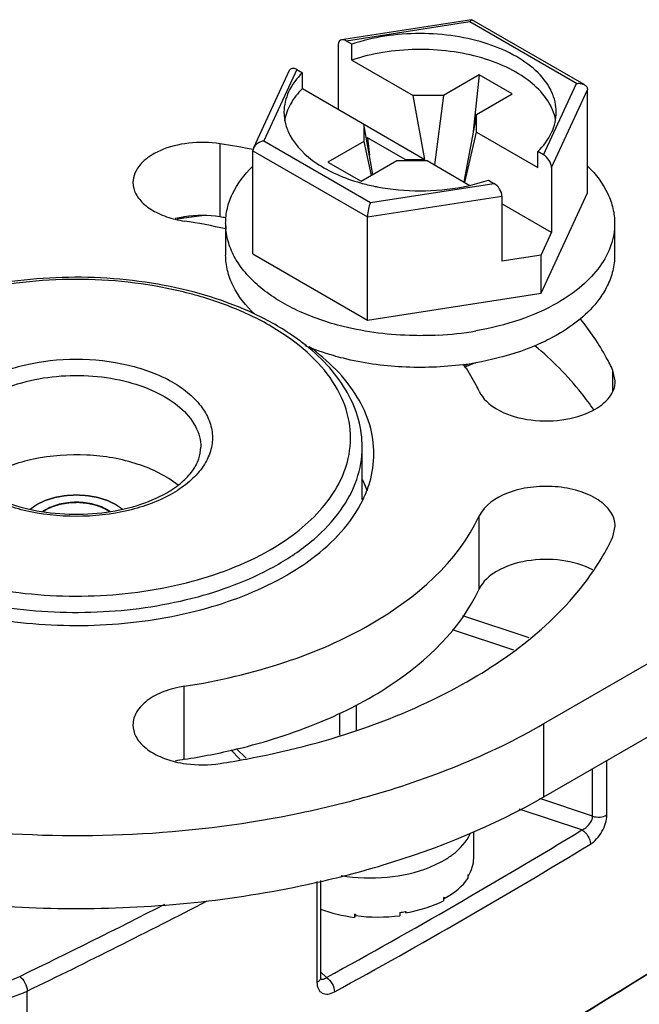
# Model space of a CAD drawing. Units: inches. Extents: x 0.5 to 33.6, y 0.5 to 21.6.
# Drawn here: x 30 to 30.1, y 6.9 to 7.1 of the extents above; entities that cross this region are included whole.
import ezdxf

# ---------------------------------------------------------------- set-up
doc = ezdxf.new("R2010")
doc.units = ezdxf.units.IN
doc.header["$LTSCALE"] = 1.87
doc.header["$MEASUREMENT"] = 0
doc.linetypes.add('HIDDEN', pattern=[0.2, 0.1, -0.1])
doc.layers.get('0').update_dxf_attribs({"linetype": 'CONTINUOUS'})
doc.layers.add('AXIS', color=7, linetype='CONTINUOUS')
doc.layers.add('DEFAULT_2', color=7, linetype='HIDDEN')

msp = doc.modelspace()

# ---------------------------------------------------------------- linework, layer by layer
at = {"color": 7, "linetype": 'CONTINUOUS'}
for p, q in [((30.0667553862, 7.1465189535), (30.0338725765, 7.1414319531)), ((30.0663176958, 7.1459627598), (30.0350746151, 7.141129427)), ((30.0663176958, 7.1459627598), (30.0667595446, 7.1465195959)), ((30.0933069041, 7.1303808856), (30.0663176958, 7.1459627598)), ((30.0952700299, 7.130092979), (30.0668545276, 7.1464983058)), ((30.0330333652, 7.1402666605), (30.0330333652, 7.123824102)), ((30.0364650595, 7.1403266717), (30.0350746151, 7.141129427)), ((30.0364650595, 7.1363084512), (30.0364650595, 7.1403266717)), ((30.0364650595, 7.1363084512), (30.0520013383, 7.1273387794)), ((30.0206278852, 7.1336585946), (30.011559677, 7.1141192754)), ((30.0225471849, 7.133896755), (30.0141757475, 7.1158587716)), ((30.0225471849, 7.133896755), (30.0239376293, 7.1330939997)), ((30.0239376293, 7.1290757792), (30.0239376293, 7.1330939997)), ((30.0687046104, 7.1325623942), (30.0596570219, 7.1273387978)), ((30.0687046104, 7.1325623942), (30.067197964, 7.1182094912)), ((30.0770563001, 7.127740653), (30.0687046104, 7.1325623942)), ((30.0849354666, 7.1123429022), (30.0933069041, 7.1303808856)), ((30.0239376293, 7.1290757792), (30.0549541065, 7.1111684424)), ((30.0596570219, 7.1273387978), (30.0520013383, 7.1273387794)), ((30.0549541065, 7.1111684424), (30.0520013383, 7.1273387794)), ((30.0596570219, 7.1273387978), (30.0573577634, 7.1097810923)), ((30.0680087116, 7.1225170566), (30.0770563001, 7.127740653)), ((30.0869767166, 7.1091231566), (30.0960952887, 7.1287709952)), ((30.0960952887, 7.1026847073), (30.0960952887, 7.1287709952)), ((30.0680087116, 7.1225170566), (30.0648026297, 7.105482894)), ((30.0680087435, 7.1180971088), (30.0680087116, 7.1225170566)), ((30.0394739081, 7.1201061074), (30.03947394, 7.1156861595)), ((30.041797046, 7.1073838347), (30.0394739081, 7.1201061074)), ((30.0650559753, 7.1053362577), (30.0680087435, 7.1180971088)), ((30.0680087435, 7.1180971088), (30.0835450222, 7.109127437)), ((30.0141757475, 7.1158587716), (30.0411649558, 7.1002768974)), ((30.03947394, 7.1156861595), (30.0304263515, 7.1104625631)), ((30.03947394, 7.1156861595), (30.0413789062, 7.1071424231)), ((30.0404481884, 7.1166502039), (30.0401377031, 7.1164709462)), ((30.0404481884, 7.1166502039), (30.0409122893, 7.1122290555)), ((30.0499431135, 7.1111684304), (30.0404481884, 7.1166502039)), ((30.0115565782, 7.1141126729), (30.0113873629, 7.11338615)), ((30.0113873629, 7.0872998621), (30.0113873629, 7.11338615)), ((30.0113873629, 7.11338615), (30.0404178212, 7.0966257862)), ((30.0835450222, 7.109127437), (30.0835450222, 7.1131456575)), ((30.0849354666, 7.1123429022), (30.0835450222, 7.1131456575)), ((30.0304263515, 7.1104625631), (30.0387780412, 7.1056408219)), ((30.0387780412, 7.1056408219), (30.0478256296, 7.1108644183)), ((30.0478256296, 7.1108644183), (30.0554813133, 7.1108644367)), ((30.0499431135, 7.1111684304), (30.0549541065, 7.1111684424)), ((30.0499431135, 7.1111684304), (30.0499829251, 7.1108644235)), ((30.0554813133, 7.1108644367), (30.0663177531, 7.1046081569)), ((30.0869767166, 7.1091231566), (30.0869767166, 7.0926805981)), ((30.0411649558, 7.1002768974), (30.0724080364, 7.1051102302)), ((30.066320292, 7.1046044202), (30.0710175921, 7.1059129855)), ((30.0710175921, 7.1059129855), (30.0724080364, 7.1051102302)), ((30.0843293892, 7.0773326576), (30.0960952887, 7.1026847073)), ((30.0404178212, 7.0966257862), (30.0744492864, 7.1018904846)), ((30.0744492864, 7.1018904846), (30.0744492864, 7.0854479261)), ((30.0869767166, 7.0926805981), (30.0744492864, 7.0999131497)), ((30.0850608864, 6.9684209543), (30.3099908954, 7.0982835804)), ((30.0045287274, 7.0949922847), (30.0045287274, 7.0869558436)), ((30.0404178212, 7.0705394984), (30.0404178212, 7.0966257862)), ((30.0745509212, 7.0969614274), (30.0744492864, 7.097020105)), ((30.0744492864, 7.0969027488), (30.0745509212, 7.0969614274)), ((30.1029539242, 7.0949922847), (30.1029539242, 7.0869558436)), ((30.0843293892, 7.0869763869), (30.0869767166, 7.0926805981)), ((30.0113873629, 7.0872998621), (30.0404178212, 7.0705394984)), ((30.0843293892, 7.0869763869), (30.0744492864, 7.0854479261)), ((30.0843293892, 7.0773326576), (30.0843293892, 7.0869763869)), ((30.0850608864, 6.9499371398), (30.3146330043, 7.0824798726)), ((30.0404178212, 7.0705394984), (30.0843293892, 7.0773326576)), ((30.0199274331, 7.0664800262), (30.0155037069, 7.0692514574)), ((30.0649646955, 7.0586454094), (30.067776637, 7.0597898024)), ((30.0390878025, 7.0251350535), (30.0390878025, 7.0383362428)), ((29.9582949466, 7.0220612456), (29.9591591647, 7.0226248883)), ((29.9591591647, 7.0226248883), (29.9583028501, 7.0220670261)), ((30.0813454328, 6.9900893532), (30.0645639018, 6.995683037)), ((30.0774198675, 6.987018472), (30.0619193963, 6.9921851757)), ((30.0375249893, 6.9731852815), (30.0375249893, 6.9667878481)), ((30.033330844, 6.9711043548), (30.033330844, 6.9655080582)), ((30.0850608864, 6.9499371398), (30.0850608864, 6.9684209543)), ((30.0058253839, 6.9617705331), (30.0082286209, 6.9593673397)), ((30.0072935458, 6.9620671362), (30.0096967943, 6.9596639451)), ((30.1009926152, 6.9453182215), (30.1009926152, 6.9591352728)), ((30.0973653342, 6.9450097329), (30.0973653342, 6.9570410736)), ((30.0973653342, 6.9450097329), (30.0840659027, 6.9494427849)), ((30.0946755515, 6.9415269703), (30.078790673, 6.946821802)), ((30.0672971929, 6.9343820824), (30.0672971929, 6.941111299)), ((30.0561868101, 6.9321010338), (30.0592239462, 6.9335387971)), ((30.0276386351, 6.9284818131), (30.0276386351, 6.9029675341)), ((30.0285684203, 6.928716021), (30.0285684203, 6.9042093371)), ((30.0658011656, 6.9300424621), (30.0658011656, 6.929238818)), ((30.0658779899, 6.9298373468), (30.0658011656, 6.9298552949)), ((30.0658779899, 6.9301695166), (30.0658779899, 6.9298373468)), ((30.0596578304, 6.9244210637), (30.0596578304, 6.9236174196)), ((30.0598219125, 6.9241844765), (30.0596578304, 6.9242899864)), ((30.0598219125, 6.9245166464), (30.0598219125, 6.9241844765)), ((30.0486225004, 6.9206305861), (30.0486225004, 6.919826942)), ((30.0501405666, 6.92058753), (30.049994382, 6.92089042)), ((30.0501405666, 6.9209196999), (30.0501405666, 6.92058753)), ((30.0371343933, 6.9201958369), (30.0371343933, 6.9193921928)), ((30.0373394245, 6.9201395915), (30.0371343933, 6.9193921928)), ((30.0373647763, 6.9201753796), (30.0373647763, 6.9198432098)), ((30.0285684203, 6.9056646635), (30.0300293989, 6.9042037195)), ((29.9543139992, 6.8187902164), (29.9543139992, 6.9007619157))]:
    msp.add_line(p, q, dxfattribs=at)
msp.add_lwpolyline([(30.0286070532, 6.9038371173), (30.0286157633, 6.903820912), (30.0286020605, 6.9038673647), (30.0285731414, 6.9040679695), (30.0285684269, 6.9042084998)], dxfattribs=at)
for centre, radius, start, end in [((30.0523288068, 7.1539076112), 0.050552298, 254.2816045207, 258.5657176081), ((30.0529716843, 7.1568604503), 0.0535739965, 258.5178737214, 259.1311564991), ((30.0546582932, 7.1561220712), 0.0528211187, 280.8569497148, 282.7550196005), ((30.0409647755, 6.7436192986), 0.3558047908, 97.5945815939, 97.868322134), ((30.0412765227, 6.7412534466), 0.3581910911, 96.7597966588, 97.5939954008), ((30.0210035023, 7.0949947114), 0.0164747397, 180.0032627431, 185.4415021696), ((30.0540116224, 7.1480947474), 0.0815056781, 273.0037366645, 279.7404291271), ((30.0542646505, 7.1384357566), 0.0798637135, 277.4226546557, 279.7616997876), ((30.053696155, 7.0908556568), 0.033745482, 289.1412450717, 291.6369259501), ((30.0124997197, 7.016978795), 0.0297381352, 20.9637587328, 26.1426493977), ((30.0127559677, 7.017090376), 0.0294585632, 20.0621883961, 25.489639482), ((30.012551637, 7.037977283), 0.029683325, 334.2928842303, 338.612719129), ((29.2606052045, 8.3115406418), 1.6039360349, 298.6664649641, 301.3332388446), ((29.2612915777, 8.3103509611), 1.6067383768, 298.6664650664, 301.3332387458), ((30.0471900257, 6.9553816773), 0.0249384574, 298.8517329007, 299.9962222163), ((30.0558480706, 6.9361474111), 0.0116762366, 328.4762165072, 329.2047940634), ((29.1821409398, 8.4991019462), 1.775089318, 295.78562389, 297.4292402089), ((30.0474449746, 6.945574902), 0.0244261893, 299.999352942, 300.4447781487), ((29.1784763159, 8.5063986028), 1.7790811702, 295.786806648, 297.1085418883), ((30.0417342542, 6.9609320104), 0.0408858501, 279.69916786, 281.656557992), ((30.0418950257, 6.9601330143), 0.0400708494, 281.6622447818, 281.8748148147), ((30.0411534378, 6.9641494481), 0.0441369761, 264.7754983449, 265.0757438293), ((30.0290409224, 6.904479475), 0.0007439829, 225.0271850697, 233.0902432513)]:
    msp.add_arc(centre, radius, start, end, dxfattribs=at)
for centre, major_axis, ratio, start_param, end_param in [((30.0350746151, 7.139088171), (-0.0016313016, 0.0021688259), 0.5657490217, -0.9259098166, 0.6448865102), ((30.0225471849, 7.131855499), (-0.0016313016, 0.0021688259), 0.5657490217, -0.9259098166, 0.2950451389), ((30.0849354666, 7.1103016462), (-0.0016313016, 0.0021688259), 0.5657490217, -2.4967061433, -0.9259098166), ((30.0724080364, 7.1030689742), (-0.0016313016, 0.0021688259), 0.5657490217, -2.4967061434, -0.9259098166), ((30.0412145157, 6.9342654314), (0.0260825308, 0.0001633988), 0.5347703841, -0.3347485067, -0.0033619675), ((30.0412145157, 6.9342654314), (0.0260811633, -0.000523442), 0.5368514098, -0.7656832645, -0.3295609938), ((30.0412145157, 6.9342654314), (0.0260754288, -0.0011253678), 0.5463705397, 5.0852450201, 5.5213672908), ((30.0412145157, 6.9342654314), (0.0260645432, -0.0016695371), 0.5824590094, -2.0402320642, -1.6905802888), ((30.0412145157, 6.9342654314), (0.0260676585, -0.0015697191), 0.5637955855, -1.6849980017, -1.248875731)]:
    msp.add_ellipse(centre, major_axis=major_axis, ratio=ratio, start_param=start_param, end_param=end_param, dxfattribs=at)
msp.add_open_spline([(30.0667595446, 7.1465195959), (30.0667888053, 7.146524046), (30.0668211762, 7.146517633), (30.0668467057, 7.1465026584)], degree=3, dxfattribs=at)
for points, knots in [([(30.0881901057, 7.1231192807), (30.0881901474, 7.1248806963), (30.0872723477, 7.1286459083), (30.0835558599, 7.1335280701), (30.077937665, 7.1375888753), (30.070778743, 7.140660739), (30.0625234566, 7.1425810085), (30.0536966343, 7.1432303748), (30.0448759945, 7.1425685645), (30.0391665629, 7.1412307802), (30.0364650595, 7.1403266717)], [0, 0, 0, 0, 0.086824157, 0.183922689, 0.2966188918, 0.424981888, 0.5654975118, 0.7125549698, 0.8595773233, 1, 1, 1, 1]), ([(30.0879998615, 7.121189073), (30.0876890649, 7.1228897098), (30.0861933309, 7.1263888167), (30.0820564928, 7.13078119), (30.0762868394, 7.1344052783), (30.0692092456, 7.1370969538), (30.0612259103, 7.1387209097), (30.052800443, 7.1391836656), (30.0444332798, 7.1384591899), (30.0390273079, 7.1371659554), (30.0364650595, 7.1363084512)], [0, 0, 0, 0, 0.0882160899, 0.188422368, 0.3036894638, 0.4330329924, 0.5728039619, 0.717798961, 0.8621278688, 1, 1, 1, 1]), ([(30.0239376293, 7.1330939997), (30.022537819, 7.1316997877), (30.0202129268, 7.1286589057), (30.0192925877, 7.1248861478), (30.0192925458, 7.1231203765)], [0, 0, 0, 0, 0.5280512808, 1, 1, 1, 1]), ([(30.0933069041, 7.1303808856), (30.0934826613, 7.1304096172), (30.0941507941, 7.1304671333), (30.094854288, 7.1303340128), (30.0952816816, 7.1300862004)], [0, 0, 0, 0, 0.2649635044, 1, 1, 1, 1]), ([(30.0952816816, 7.1300862004), (30.0955158089, 7.1299504481), (30.09593746, 7.1295825178), (30.0960953294, 7.1290350813), (30.0960952887, 7.1287709952)], [0, 0, 0, 0, 0.5061253709, 1, 1, 1, 1]), ([(30.0239376293, 7.1290757792), (30.0227682917, 7.127911118), (30.0207831596, 7.1254229458), (30.0196759465, 7.1224075294), (30.0194398543, 7.1209386808)], [0, 0, 0, 0, 0.5259215137, 1, 1, 1, 1]), ([(30.0192925458, 7.1231203765), (30.0192925226, 7.1221391831), (30.0195545277, 7.1201285263), (30.0203017578, 7.1182483343), (30.0207772028, 7.1173439512)], [0, 0, 0, 0, 0.4898776789, 1, 1, 1, 1]), ([(30.0835450222, 7.1131456575), (30.0849448326, 7.1145398696), (30.0872697247, 7.1175807516), (30.0881900639, 7.1213535094), (30.0881901057, 7.1231192807)], [0, 0, 0, 0, 0.5280512808, 1, 1, 1, 1]), ([(30.0207772028, 7.1173439512), (30.0222987587, 7.1144496749), (30.0262711221, 7.1106632884), (30.0327269823, 7.1071893118), (30.0365879164, 7.1058221237), (30.0386337082, 7.1052457256)], [0, 0, 0, 0, 0.4454195189, 0.7104727478, 1, 1, 1, 1]), ([(30.0141757475, 7.1158587716), (30.0139033144, 7.1158142362), (30.0128735839, 7.1155520933), (30.0118900413, 7.1148325119), (30.0115565782, 7.1141126729)], [0, 0, 0, 0, 0.2581407254, 1, 1, 1, 1]), ([(30.0045287626, 7.0949937732), (30.0045288201, 7.096253908), (30.0048303469, 7.0988263397), (30.0066534661, 7.1039649772), (30.0092543295, 7.1073609255), (30.0112885661, 7.1093638482)], [0, 0, 0, 0, 0.2325993958, 0.473054688, 1, 1, 1, 1]), ([(30.0961709262, 7.1093865949), (30.098211932, 7.1073811284), (30.1008222511, 7.1039800639), (30.1026519038, 7.0988310274), (30.1029539465, 7.0962533764), (30.102953889, 7.0949907962)], [0, 0, 0, 0, 0.5270253361, 0.7674522483, 1, 1, 1, 1]), ([(30.0428696943, 7.1042474966), (30.0464431777, 7.1035613294), (30.0537385589, 7.102901211), (30.0610339889, 7.1035606512), (30.0646075511, 7.1042464232)], [0, 0, 0, 0, 0.4999998052, 1, 1, 1, 1]), ([(30.0411649558, 7.1002768974), (30.0409348514, 7.0997515236), (30.0405936587, 7.0985438231), (30.0404181048, 7.0972996195), (30.0404178212, 7.0966257862)], [0, 0, 0, 0, 0.4598048172, 1, 1, 1, 1]), ([(30.102953889, 7.0949907962), (30.1029538035, 7.0931165563), (30.1022616544, 7.0892092568), (30.0992985565, 7.0837677493), (30.0946182294, 7.0788457687), (30.0907000926, 7.0761488001), (30.0885400327, 7.0749016964)], [0, 0, 0, 0, 0.217771065, 0.4509535433, 0.7101925788, 1, 1, 1, 1]), ([(30.0343028833, 7.0688901249), (30.03031331, 7.0698804257), (30.0229310336, 7.0723815525), (30.0147940685, 7.0772425188), (30.0098729992, 7.0819145599), (30.0071514842, 7.0855590162), (30.0053236212, 7.0894089917), (30.0047293314, 7.0921055962), (30.0046030054, 7.0934324213)], [0, 0, 0, 0, 0.3022215752, 0.5695070791, 0.688876321, 0.7991710546, 0.9020084002, 1, 1, 1, 1]), ([(30.0118792373, 7.072017905), (30.0096805671, 7.0740717524), (30.006851889, 7.0775792571), (30.0048578316, 7.0829499645), (30.0045287026, 7.0856412544), (30.0045287626, 7.0869573321)], [0, 0, 0, 0, 0.5288545561, 0.7686684079, 1, 1, 1, 1]), ([(30.102953889, 7.0869543551), (30.1029538287, 7.0856341802), (30.1026228489, 7.0829358349), (30.1016741598, 7.0803933523), (30.1010680846, 7.0791659394)], [0, 0, 0, 0, 0.4909413436, 1, 1, 1, 1]), ([(30.011907587, 7.0720305528), (30.0046540363, 7.0754520061), (29.9885128848, 7.080313322), (29.9632373986, 7.0821827403), (29.9383749628, 7.0789136334), (29.9229159103, 7.0730969684), (29.9162027347, 7.0692211378)], [0, 0, 0, 0, 0.2435560765, 0.5056026853, 0.7645918291, 1, 1, 1, 1]), ([(30.0155037069, 7.0692514574), (30.0121389422, 7.0711699636), (30.0047927762, 7.0745514674), (29.9885408184, 7.0794274219), (29.9665340729, 7.0817742397), (29.9445431993, 7.0793509792), (29.9283367235, 7.0744151387), (29.9210241346, 7.0710061463), (29.917679106, 7.0690749047)], [0, 0, 0, 0, 0.1144965192, 0.2379183553, 0.500391495, 0.7626506075, 0.8858221642, 1, 1, 1, 1]), ([(30.1010680846, 7.0791659394), (30.1004797066, 7.0779743667), (30.0973390171, 7.0729380765), (30.092501076, 7.069152151), (30.0885400327, 7.0668652553)], [0, 0, 0, 0, 0.2251367059, 1, 1, 1, 1]), ([(30.0885400327, 7.0749016964), (30.0855018098, 7.0731475881), (30.0787306856, 7.0701845686), (30.0715761122, 7.068413717), (30.06780115, 7.0677640279)], [0, 0, 0, 0, 0.4780458806, 1, 1, 1, 1]), ([(30.0247861066, 7.0641428295), (30.0238440834, 7.064893837), (30.01979711, 7.0679030185), (30.015376826, 7.070394135), (30.011907587, 7.0720305528)], [0, 0, 0, 0, 0.2390107067, 1, 1, 1, 1]), ([(30.0582826083, 7.0667010483), (30.0562432321, 7.0665919103), (30.0482008344, 7.0664537742), (30.0401264056, 7.0674445973), (30.0343028833, 7.0688901249)], [0, 0, 0, 0, 0.2539364558, 1, 1, 1, 1]), ([(30.0355337531, 7.0354846289), (30.0361524319, 7.038180288), (30.0364448895, 7.043935124), (30.0336666844, 7.0524069556), (30.0279920267, 7.0601844222), (30.022829682, 7.0644806864), (30.0199274331, 7.0664800262)], [0, 0, 0, 0, 0.225372309, 0.4576146783, 0.7128184982, 1, 1, 1, 1]), ([(30.0885400327, 7.0668652553), (30.0880729555, 7.0665955897), (30.086131663, 7.0655196589), (30.0841184979, 7.0645748885), (30.0825681357, 7.0639279569)], [0, 0, 0, 0, 0.2430243426, 1, 1, 1, 1]), ([(30.0343143182, 7.0608508464), (30.0334657763, 7.0610613264), (30.0301819008, 7.061939551), (30.0269609733, 7.0630605686), (30.0246358536, 7.0640451476)], [0, 0, 0, 0, 0.2571913185, 1, 1, 1, 1]), ([(30.0390878025, 7.0383362428), (30.0390878025, 7.0406918688), (30.0384232281, 7.0455057761), (30.0355292842, 7.052367545), (30.0309119844, 7.0587276401), (30.0269619717, 7.0624081685), (30.0247861066, 7.0641428295)], [0, 0, 0, 0, 0.2318921954, 0.4716458084, 0.7260655211, 1, 1, 1, 1]), ([(30.0420404178, 7.0367246586), (30.0420406193, 7.0391737684), (30.0412836911, 7.0442299184), (30.0367013079, 7.0542363883), (30.0304175276, 7.0603463824), (30.0256670009, 7.0637939458)], [0, 0, 0, 0, 0.2247382328, 0.461378768, 1, 1, 1, 1]), ([(30.0825681357, 7.0639279569), (30.0814328541, 7.0634542292), (30.0766429856, 7.0616331408), (30.0716412558, 7.0603887151), (30.0678056031, 7.0597283533)], [0, 0, 0, 0, 0.2401597313, 1, 1, 1, 1]), ([(29.942386188, 7.054810587), (29.9458441348, 7.0568070216), (29.9538863552, 7.0597205796), (29.966744564, 7.0611177025), (29.9796059042, 7.059717898), (29.9893098223, 7.0562102134), (29.9953584812, 7.0520504171), (29.9986358563, 7.0486046594), (30.0007097153, 7.0447920723), (30.0014280024, 7.040747218), (30.0007097853, 7.0367024453), (29.9986357881, 7.0328895799), (29.9953593096, 7.029445075), (29.9926164791, 7.0275567703), (29.9911043777, 7.0266837633)], [0, 0, 0, 0, 0.1382478681, 0.291395381, 0.4445430562, 0.5827925094, 0.6432461127, 0.6973269154, 0.7459689376, 0.7913969702, 0.8368248695, 0.8854669002, 0.9395465545, 1, 1, 1, 1]), ([(30.0645820593, 7.0592412883), (30.0595032622, 7.0585790332), (30.0493032881, 7.0582058012), (30.0391908219, 7.0596412346), (30.0343143182, 7.0608508464)], [0, 0, 0, 0, 0.5048051511, 1, 1, 1, 1]), ([(29.9444741104, 7.0511942193), (29.946805386, 7.0525401739), (29.9520841275, 7.0547180787), (29.9606872352, 7.056439881), (29.9697876849, 7.0566910711), (29.9786392111, 7.0554494797), (29.9865347648, 7.0528067076), (29.992860932, 7.0489675078), (29.996546129, 7.0447354623), (29.9980016095, 7.0410709036), (29.998241343, 7.0392328574), (29.9982413458, 7.0383362428)], [0, 0, 0, 0, 0.1287339953, 0.2703898442, 0.4176101689, 0.5620204815, 0.6957500468, 0.8130663563, 0.9124731921, 0.9571217868, 1, 1, 1, 1]), ([(29.9911043777, 7.0266837633), (29.9876464308, 7.0246873287), (29.9796042104, 7.0217737707), (29.9667460016, 7.0203766478), (29.9538846614, 7.0217764523), (29.9441807433, 7.0252841369), (29.9381320845, 7.0294439333), (29.9348547093, 7.0328896909), (29.9327808504, 7.036702278), (29.9320625632, 7.0407471323), (29.9327807803, 7.044791905), (29.9348547776, 7.0486047704), (29.938131256, 7.0520492753), (29.9408740865, 7.05393758), (29.942386188, 7.054810587)], [0, 0, 0, 0, 0.1382478681, 0.291395381, 0.4445430562, 0.5827925094, 0.6432461127, 0.6973269154, 0.7459689376, 0.7913969702, 0.8368248695, 0.8854669002, 0.9395465545, 1, 1, 1, 1]), ([(29.9352492198, 7.0383362428), (29.9352492198, 7.0375873203), (29.9354601479, 7.0360219221), (29.9364047688, 7.0337131801), (29.937994866, 7.0314332091), (29.9411442577, 7.0283460246), (29.9466604594, 7.0250738996), (29.9546871385, 7.0224539344), (29.9637748842, 7.0212176564), (29.9731209079, 7.0214988187), (29.9819046594, 7.0232634735), (29.9872753853, 7.0254717181), (29.9896280063, 7.0268299964)], [0, 0, 0, 0, 0.0359644646, 0.0748561302, 0.1187233679, 0.1685206798, 0.2856609807, 0.4226153565, 0.5717359406, 0.7238732886, 0.8695459958, 1, 1, 1, 1]), ([(29.9896280063, 7.0268299964), (29.9909685254, 7.0276039408), (29.993357781, 7.0292405736), (29.9961557062, 7.0321511814), (29.9978533647, 7.0352084325), (29.9982413458, 7.0373416326), (29.9982413458, 7.0383362428)], [0, 0, 0, 0, 0.3097358248, 0.5757791692, 0.8009772733, 1, 1, 1, 1]), ([(30.017899382, 7.008803078), (30.0210747671, 7.0106363765), (30.0268347183, 7.0146012274), (30.0337152557, 7.021836921), (30.0380707525, 7.0298368204), (30.0390878298, 7.035580905), (30.0390877872, 7.0383362028)], [0, 0, 0, 0, 0.2897999185, 0.5490490522, 0.7822281787, 1, 1, 1, 1]), ([(29.9924764911, 7.0287315818), (29.9895439354, 7.0311301881), (29.9819749741, 7.0347789815), (29.9693458732, 7.0369002613), (29.9562832292, 7.0359677795), (29.9480027399, 7.0331403596), (29.9444741104, 7.0311031166)], [0, 0, 0, 0, 0.2259151365, 0.4881858277, 0.7570338241, 1, 1, 1, 1]), ([(30.0158114596, 7.0124194456), (30.0183702778, 7.0138967712), (30.0230844125, 7.0170569579), (30.0290066648, 7.0226594728), (30.0333030269, 7.0287896007), (30.0350247405, 7.0332667992), (30.0355337531, 7.0354846289)], [0, 0, 0, 0, 0.2845690707, 0.5441746954, 0.780843281, 1, 1, 1, 1]), ([(30.040190873, 7.0271526622), (30.0404945407, 7.0279290032), (30.041551195, 7.0310143753), (30.0420402182, 7.0342980105), (30.0420404178, 7.0367246586)], [0, 0, 0, 0, 0.2556902291, 1, 1, 1, 1]), ([(30.0199873045, 7.0059903545), (30.0221941064, 7.0072644446), (30.0298241485, 7.0122191808), (30.0364462426, 7.0191739643), (30.0392970002, 7.0251015178)], [0, 0, 0, 0, 0.2792345674, 1, 1, 1, 1]), ([(29.9751943852, 7.0220621386), (29.9741644996, 7.0228219587), (29.971599575, 7.0239639045), (29.9673767354, 7.0246004679), (29.9630538047, 7.0242459296), (29.9603248776, 7.0232979089), (29.9591591647, 7.0226248883)], [0, 0, 0, 0, 0.2293129789, 0.4918019417, 0.7588245015, 1, 1, 1, 1]), ([(29.9591591647, 7.0226248883), (29.9593044151, 7.0226927967), (29.959594921, 7.0228286094), (29.9599580273, 7.0229983952), (29.9602485673, 7.0231341823), (29.9604663231, 7.0232361353), (29.9606482608, 7.0233207377), (29.9607746859, 7.0233806628), (29.960848383, 7.0234138074), (29.9608995593, 7.02344176), (29.9609663944, 7.023457885), (29.9610500459, 7.0234835106), (29.9611989809, 7.023526433), (29.9614104141, 7.0235887566), (29.961664706, 7.0236631112), (29.9619188398, 7.0237375913), (29.9621730337, 7.0238120031), (29.9624271455, 7.0238865626), (29.9626391289, 7.0239482601), (29.9627870836, 7.0239922982), (29.9628723056, 7.0240161365), (29.9629343166, 7.0240377513), (29.9630036114, 7.0240450853), (29.9630934637, 7.0240598453), (29.9632518891, 7.0240833543), (29.9634775919, 7.0241181527), (29.9637487017, 7.0241593878), (29.9640197363, 7.0242007725), (29.9642908054, 7.0242420819), (29.9645618119, 7.0242835428), (29.9647878305, 7.0243176512), (29.9649456932, 7.0243423898), (29.965036447, 7.02435518), (29.9651029728, 7.0243685644), (29.9651753835, 7.0243674548), (29.9652698783, 7.0243710309), (29.9654362006, 7.0243749336), (29.9656733039, 7.0243817411), (29.965958042, 7.0243893792), (29.9662427237, 7.0243971694), (29.9665274168, 7.0244048823), (29.9668121208, 7.0244127524), (29.9670493281, 7.0244188512), (29.9672154652, 7.0244240167), (29.9673102567, 7.0244255697), (29.9673817559, 7.0244306745), (29.9674517052, 7.0244207183), (29.9675455116, 7.0244126968), (29.9677094209, 7.0243962113), (29.9679437091, 7.0243739411), (29.9682247967, 7.0243466655), (29.9685059057, 7.0243195468), (29.9687869876, 7.024292352), (29.9690681566, 7.0242653044), (29.9693021962, 7.0242423376), (29.9694665484, 7.0242270934), (29.9695596452, 7.0242170832), (29.9696317741, 7.0242132355), (29.9696950873, 7.0241953978), (29.9697825799, 7.0241764941), (29.9699342591, 7.0241411389), (29.9701516934, 7.0240918209), (29.9704122913, 7.024032127), (29.9706729825, 7.0239725793), (29.970933624, 7.0239129592), (29.9711943709, 7.0238534825), (29.9714113501, 7.0238035009), (29.9715638402, 7.0237693281), (29.9716500337, 7.0237485301), (29.9717173371, 7.023736511), (29.9717744794, 7.0237108096), (29.9718542135, 7.0236813136), (29.9719920966, 7.0236274718), (29.9721899367, 7.0235517182), (29.9724269715, 7.0234603132), (29.972664117, 7.02336905), (29.9729011928, 7.0232777202), (29.9731384366, 7.0231865151), (29.9733356381, 7.0231101508), (29.973474659, 7.0230573972), (29.9735525703, 7.0230261578), (29.9736153116, 7.0230058113), (29.9736615863, 7.0229736799), (29.9737290296, 7.0229349488), (29.9738443792, 7.0228652539), (29.9740105636, 7.0227666913), (29.974209386, 7.0226479874), (29.9744746917, 7.0224898654), (29.9748062516, 7.0222921611), (29.9750715216, 7.0221340135), (29.9752041538, 7.0220549377)], [0, 0, 0, 0, 0.03125, 0.0625, 0.078125, 0.09375, 0.109375, 0.1171875, 0.12109375, 0.125, 0.12890625, 0.1328125, 0.140625, 0.15625, 0.171875, 0.1875, 0.203125, 0.21875, 0.234375, 0.2421875, 0.24609375, 0.25, 0.25390625, 0.2578125, 0.265625, 0.28125, 0.296875, 0.3125, 0.328125, 0.34375, 0.359375, 0.3671875, 0.37109375, 0.375, 0.37890625, 0.3828125, 0.390625, 0.40625, 0.421875, 0.4375, 0.453125, 0.46875, 0.484375, 0.4921875, 0.49609375, 0.5, 0.50390625, 0.5078125, 0.515625, 0.53125, 0.546875, 0.5625, 0.578125, 0.59375, 0.609375, 0.6171875, 0.62109375, 0.625, 0.62890625, 0.6328125, 0.640625, 0.65625, 0.671875, 0.6875, 0.703125, 0.71875, 0.734375, 0.7421875, 0.74609375, 0.75, 0.75390625, 0.7578125, 0.765625, 0.78125, 0.796875, 0.8125, 0.828125, 0.84375, 0.859375, 0.8671875, 0.87109375, 0.875, 0.87890625, 0.8828125, 0.890625, 0.90625, 0.921875, 0.9375, 0.96875, 1, 1, 1, 1]), ([(29.9220484655, 7.0101037915), (29.9290818023, 7.0066843148), (29.9448590383, 7.0018056208), (29.9696422888, 6.999847541), (29.9940620714, 7.0029657611), (30.0092482127, 7.0086301759), (30.0158114596, 7.0124194456)], [0, 0, 0, 0, 0.2423249797, 0.5051317692, 0.7651721462, 1, 1, 1, 1]), ([(29.9260618805, 7.0038002877), (29.9333325737, 7.000945469), (29.9490975434, 6.9970087842), (29.9734052573, 6.9959500533), (29.9969805773, 6.9995144625), (30.0115573369, 7.0051415184), (30.017899382, 7.008803078)], [0, 0, 0, 0, 0.2478889638, 0.5105584762, 0.767595698, 1, 1, 1, 1]), ([(29.9279499198, 6.9994723341), (29.9354189473, 6.9968796125), (29.9513702992, 6.9933901952), (29.9757446825, 6.9928005273), (29.9992027603, 6.9966540386), (30.0136688593, 7.0023424202), (30.0199873045, 7.0059903545)], [0, 0, 0, 0, 0.2506437368, 0.5131697593, 0.768705135, 1, 1, 1, 1]), ([(29.8232044392, 6.9686040002), (29.8343012292, 6.9579079954), (29.8632777378, 6.9398719128), (29.9142232299, 6.9245263205), (29.9711091504, 6.9197535712), (30.0099035103, 6.9241820443), (30.0287098922, 6.9285111683)], [0, 0, 0, 0, 0.2137012189, 0.4631539342, 0.7324204589, 1, 1, 1, 1]), ([(30.0234877781, 6.9458508249), (30.0291708365, 6.9470336734), (30.0504483864, 6.952221036), (30.0711145476, 6.9603690799), (30.0850608864, 6.9684209543)], [0, 0, 0, 0, 0.2649567387, 1, 1, 1, 1]), ([(29.868126514, 6.9586890623), (29.8796103485, 6.9538517866), (29.904302663, 6.9460929598), (29.9563885887, 6.9381349601), (29.9971881796, 6.9403769339), (30.0234877781, 6.9458508249)], [0, 0, 0, 0, 0.2369417448, 0.4892068668, 1, 1, 1, 1]), ([(30.0287098922, 6.9285111683), (30.033895369, 6.9297048361), (30.0533581413, 6.9348420529), (30.0722316456, 6.9425302183), (30.0850608864, 6.9499371398)], [0, 0, 0, 0, 0.2642707288, 1, 1, 1, 1]), ([(30.0968191814, 6.9379436472), (30.097405327, 6.9383008783), (30.0985168097, 6.9392688998), (30.0998244175, 6.94108755), (30.1007280319, 6.9431496161), (30.1009926611, 6.9446203014), (30.1009926152, 6.9453182215)], [0, 0, 0, 0, 0.2348919204, 0.496882724, 0.7611748553, 1, 1, 1, 1]), ([(30.0973653342, 6.9450097967), (30.0979719035, 6.9448076118), (30.0992351092, 6.9446864085), (30.1004820858, 6.9450048271), (30.1009926152, 6.9453182215)], [0, 0, 0, 0, 0.5162837811, 1, 1, 1, 1]), ([(30.0946755527, 6.9415269699), (30.095027501, 6.9416661727), (30.0958868915, 6.9421661167), (30.0969441201, 6.9433121397), (30.0973653517, 6.9444573516), (30.0973653312, 6.945009734)], [0, 0, 0, 0, 0.2468408412, 0.6397391229, 1, 1, 1, 1]), ([(30.1660590849, 6.9410405689), (30.1498326092, 6.9298465026), (30.0817264665, 6.8849707358), (30.0099890808, 6.8456913679), (29.9543139992, 6.8187902164)], [0, 0, 0, 0, 0.2417400275, 1, 1, 1, 1]), ([(30.0596578304, 6.9337835176), (30.0604505673, 6.9342412017), (30.0631749919, 6.9360166247), (30.0655264338, 6.9385448432), (30.0664795799, 6.9406907021)], [0, 0, 0, 0, 0.2804971996, 1, 1, 1, 1]), ([(30.094675547, 6.9415269676), (30.0953064756, 6.9411819026), (30.0963145018, 6.9400727063), (30.0968191814, 6.9386577285), (30.0968191814, 6.9379436472)], [0, 0, 0, 0, 0.5017596111, 1, 1, 1, 1]), ([(30.0337668091, 6.9299998641), (30.0375889787, 6.929342286), (30.0452460863, 6.9290729493), (30.0527613306, 6.9307144333), (30.0561868101, 6.9321010338)], [0, 0, 0, 0, 0.512070766, 1, 1, 1, 1]), ([(29.9245380331, 6.9051933317), (29.92648877, 6.9040670987), (29.9310015493, 6.9023821318), (29.9382595916, 6.9014503373), (29.9456293413, 6.9020248552), (29.9503237961, 6.9034678486), (29.9524189204, 6.9044801732)], [0, 0, 0, 0, 0.2347486684, 0.4946954159, 0.75750067, 1, 1, 1, 1]), ([(29.9524189204, 6.9044801732), (29.9529980092, 6.9040806872), (29.9538772066, 6.9028876614), (29.9543139992, 6.9014819884), (29.9543139992, 6.9007619157)], [0, 0, 0, 0, 0.4941844296, 1, 1, 1, 1]), ([(30.0276386351, 6.9029675341), (30.0276386202, 6.9023955601), (30.0277934462, 6.9013173879), (30.0288844429, 6.9000842419), (30.0305205799, 6.8998762754), (30.0315456347, 6.9002738215), (30.0320600862, 6.9005551894)], [0, 0, 0, 0, 0.2701708961, 0.4940739518, 0.7230298194, 1, 1, 1, 1]), ([(30.0285684241, 6.9042084998), (30.0285681824, 6.9039691113), (30.0283478032, 6.903433137), (30.0278992345, 6.9031090406), (30.0276386351, 6.9029675341)], [0, 0, 0, 0, 0.4466797168, 1, 1, 1, 1]), ([(30.0285941187, 6.9038845994), (30.028681694, 6.9038189779), (30.0289009558, 6.9037267952), (30.0294367482, 6.9037711281), (30.0298019008, 6.9040119915), (30.0300293996, 6.9042037188)], [0, 0, 0, 0, 0.2087001923, 0.4326089101, 1, 1, 1, 1]), ([(30.0300294037, 6.9042037221), (30.030637371, 6.9038331962), (30.0315869432, 6.9026831313), (30.0320600862, 6.9012722331), (30.0320600862, 6.9005551894)], [0, 0, 0, 0, 0.49822779, 1, 1, 1, 1]), ([(29.9224501281, 6.901576954), (29.9246795421, 6.9002898303), (29.9298370038, 6.8983641529), (29.9381319089, 6.8972992472), (29.94655448, 6.8979558353), (29.9519195709, 6.899604973), (29.9543139992, 6.9007619157)], [0, 0, 0, 0, 0.2347487075, 0.4946953994, 0.75750061, 1, 1, 1, 1])]:
    msp.add_open_spline(points, degree=3, knots=knots, dxfattribs=at)
at = {"layer": 'AXIS', "color": 7, "linetype": 'CONTINUOUS'}
for p, q in [((30.0031271349, 7.096637321), (30.0031271349, 7.1151211356)), ((30.1025261614, 7.0524984947), (30.1025261614, 7.0577343791)), ((30.103123149, 7.055116423), (30.1025261614, 7.0577343791)), ((30.0686809941, 7.0024761187), (30.0686809941, 7.0209599332)), ((30.1025264643, 7.0157241828), (30.1031234142, 7.0183420585)), ((29.9940592683, 6.9593935024), (29.9940592683, 6.9778773169))]:
    msp.add_line(p, q, dxfattribs=at)
for centre, radius, start, end in [((29.9690137105, 6.8944592194), 0.2232832438, 79.0251675658, 81.2118792131), ((29.9981805506, 7.0698591015), 0.0270934758, 99.2816370203, 103.640072991), ((29.9981992324, 7.1224369509), 0.0271735769, 256.3605187539, 261.2349033382), ((29.9983580795, 7.0688534648), 0.0281145824, 98.7972532988, 99.3081464047), ((29.9985927776, 7.0671564456), 0.0298275445, 81.2560438855, 98.7442315587), ((29.9688040025, 6.9319803618), 0.1655381043, 77.5056750085, 81.2247151125), ((29.9685774911, 6.8732941924), 0.2259996261, 80.8161933293, 81.2064386402), ((30.0234014913, 7.030727545), 0.0502749958, 33.8464127725, 34.6870452262), ((29.9688322918, 7.1227265982), 0.1652697811, 278.7800186771, 283.4730953441), ((29.9982002055, 6.9325373761), 0.0271734959, 98.7653882593, 103.6394874725), ((29.968891286, 7.1797335641), 0.224028195, 278.7906416138, 280.5224219596)]:
    msp.add_arc(centre, radius, start, end, dxfattribs=at)
for points, knots in [([(30.0031271349, 7.1151211356), (30.0005069579, 7.1155264658), (29.9952974043, 7.1156164928), (29.9891285618, 7.1141344874), (29.9850923037, 7.1119257358), (29.9822871729, 7.1095397241), (29.9810730823, 7.1069591831), (29.9810730921, 7.1053509291)], [0, 0, 0, 0, 0.3003927779, 0.5832944821, 0.7077804695, 0.8177874865, 1, 1, 1, 1]), ([(29.9810730921, 7.1053509291), (29.9810730983, 7.1043458393), (29.9816758041, 7.1021721493), (29.9840352714, 7.0994719305), (29.9875205749, 7.0973302894), (29.9902898983, 7.096394901), (29.9917913819, 7.0960297032)], [0, 0, 0, 0, 0.1988764688, 0.4261936292, 0.6942407753, 1, 1, 1, 1]), ([(30.1025261614, 7.0577343791), (30.1019997951, 7.0588685057), (30.0996689613, 7.0634827982), (30.096745125, 7.0677888279), (30.0942937684, 7.0708437989)], [0, 0, 0, 0, 0.2419724111, 1, 1, 1, 1]), ([(30.0976856485, 7.0477670498), (30.0967021236, 7.0492213218), (30.0923346557, 7.0551596761), (30.087082702, 7.0604218817), (30.0827964002, 7.0640420627)], [0, 0, 0, 0, 0.2383368215, 1, 1, 1, 1]), ([(30.0686807666, 7.052498466), (30.0684344386, 7.0530292126), (30.0673845243, 7.0551738622), (30.0661603902, 7.0572321965), (30.0651565628, 7.0587291379)], [0, 0, 0, 0, 0.2450795532, 1, 1, 1, 1]), ([(30.0974580184, 7.0476687905), (30.099042538, 7.048509225), (30.1017707276, 7.0504392922), (30.1031236386, 7.0536739131), (30.1031231491, 7.055116423)], [0, 0, 0, 0, 0.5542468963, 1, 1, 1, 1]), ([(30.0686807666, 7.052498466), (30.0695602282, 7.0506035485), (30.0734261261, 7.0472435097), (30.0809207255, 7.0449699765), (30.089412111, 7.0448236258), (30.0950384892, 7.0463854641), (30.0974580184, 7.0476687905)], [0, 0, 0, 0, 0.199323553, 0.4560020384, 0.7386821872, 1, 1, 1, 1]), ([(30.1031234142, 7.0183420585), (30.1031238367, 7.0195872784), (30.1021475738, 7.022341227), (30.0986417871, 7.0254038177), (30.0937097088, 7.0275441675), (30.0878462504, 7.0285868622), (30.0816870966, 7.028405998), (30.0748041071, 7.0267957692), (30.0699765167, 7.0237514031), (30.0686809941, 7.0209599332)], [0, 0, 0, 0, 0.0908390752, 0.199716823, 0.3311351033, 0.4788310888, 0.6312383194, 0.7754995255, 1, 1, 1, 1]), ([(29.9940592683, 6.9778773169), (30.0026800987, 6.9792109672), (30.0190716301, 6.9830609164), (30.0461517802, 6.9946090338), (30.0632607044, 7.0092808047), (30.0686809941, 7.0209599332)], [0, 0, 0, 0, 0.2950356294, 0.5645303708, 1, 1, 1, 1]), ([(30.097686012, 7.0072075823), (30.0981535393, 7.0078988979), (30.0999329164, 7.0106392907), (30.1015023558, 7.0135175304), (30.1025264643, 7.0157241828)], [0, 0, 0, 0, 0.2554309987, 1, 1, 1, 1]), ([(30.0974583714, 7.007305829), (30.0950388359, 7.0085891764), (30.0894124224, 7.0101510404), (30.0809209816, 7.0100046926), (30.073426339, 7.0077311397), (30.0695604346, 7.004371054), (30.0686809941, 7.0024761187)], [0, 0, 0, 0, 0.2613177627, 0.5439983107, 0.8006769106, 1, 1, 1, 1]), ([(30.0098033812, 6.9594727355), (30.0194133047, 6.9612583191), (30.0377521395, 6.9659383242), (30.0690044027, 6.9791680942), (30.0891821515, 6.9946332329), (30.097686012, 7.0072075823)], [0, 0, 0, 0, 0.2875377036, 0.5534459712, 1, 1, 1, 1]), ([(30.0073382895, 6.9620051352), (30.0144936198, 6.9637263274), (30.0279971218, 6.9680078877), (30.0503302852, 6.9793728284), (30.0640265041, 6.9924470629), (30.0686809941, 7.0024761187)], [0, 0, 0, 0, 0.2929688444, 0.5598559538, 1, 1, 1, 1]), ([(29.9940592683, 6.9778773169), (29.9922888763, 6.9776034357), (29.9889919737, 6.9767762755), (29.9847793657, 6.9746065874), (29.9818533584, 6.971701795), (29.9810740886, 6.9692343391), (29.9810740818, 6.9681071322)], [0, 0, 0, 0, 0.3079539258, 0.5792850147, 0.8062309923, 1, 1, 1, 1]), ([(29.9810740818, 6.9681071322), (29.9810740758, 6.9671019467), (29.9816769512, 6.9649280734), (29.9840368029, 6.9622274628), (29.9875223761, 6.9600864778), (29.9902913293, 6.9591508291), (29.9917923071, 6.9587858065)], [0, 0, 0, 0, 0.1988961018, 0.4262358974, 0.6943451946, 1, 1, 1, 1]), ([(29.9917923071, 6.9587858065), (29.9926975073, 6.958565671), (29.9964307032, 6.9578677444), (30.000298567, 6.9578991916), (30.0031282655, 6.9583369485)], [0, 0, 0, 0, 0.2454801848, 1, 1, 1, 1]), ([(29.9543139992, 6.8187902164), (29.9732808192, 6.8279546268), (30.0460737614, 6.8647065032), (30.1162762003, 6.9066971343), (30.1660590849, 6.9410405689)], [0, 0, 0, 0, 0.2583226056, 1, 1, 1, 1])]:
    msp.add_open_spline(points, degree=3, knots=knots, dxfattribs=at)
at = {"layer": 'DEFAULT_2', "color": 7, "linetype": 'HIDDEN'}
msp.add_line((29.9550424908, 7.0226565695), (29.95686245, 7.0239508671), dxfattribs=at)
msp.add_open_spline([(29.9568624501, 7.0239508671), (29.9570600551, 7.0240445789), (29.9574552543, 7.0242320118), (29.9579493071, 7.0244662566), (29.9583444365, 7.0246537498), (29.9585916477, 7.0247707128), (29.9587641839, 7.0248530281), (29.9588635765, 7.0248993751), (29.9589599622, 7.0249483153), (29.9591019953, 7.0249909047), (29.9593269015, 7.0250610716), (29.9596088405, 7.0251480846), (29.9599468171, 7.0252528034), (29.9602849046, 7.0253574222), (29.9606228989, 7.0254621377), (29.9609047789, 7.0255491617), (29.9611298061, 7.0256193061), (29.9612715311, 7.0256619527), (29.9613824311, 7.0256988034), (29.9615102728, 7.0257169805), (29.9617261022, 7.0257574912), (29.9620385578, 7.0258108124), (29.9624117334, 7.0258767562), (29.9627853886, 7.0259421484), (29.9631588964, 7.0260077887), (29.9634702446, 7.0260621216), (29.9637191768, 7.0261063454), (29.9638750794, 7.0261322754), (29.9639990702, 7.0261569337), (29.9640940651, 7.0261647105), (29.964189621, 7.0261694841), (29.9643804443, 7.0261805762), (29.9646668004, 7.0261965654), (29.9650485393, 7.0262182555), (29.9654302968, 7.0262398455), (29.9658120489, 7.0262614648), (29.9661301781, 7.0262794666), (29.9663846784, 7.0262938877), (29.9665437475, 7.0263028588), (29.9666709881, 7.0263101319), (29.9667664588, 7.0263153235), (29.9668640185, 7.0263068537), (29.9669933686, 7.026300332), (29.9671553053, 7.0262905485), (29.9675437505, 7.0262684151), (29.968126473, 7.026234586), (29.9687092812, 7.0262012526), (29.9690976407, 7.0261786234), (29.9692597322, 7.0261697351), (29.9693887632, 7.0261613679), (29.969487298, 7.0261585379), (29.969579108, 7.0261425544), (29.9697013486, 7.0261209054), (29.9698542085, 7.0260939596), (29.9700987514, 7.026050782), (29.9704044404, 7.0259968302), (29.9707712673, 7.0259320879), (29.9711380769, 7.025867314), (29.9715049558, 7.0258026666), (29.9717799199, 7.0257538251), (29.9719635327, 7.0257218178), (29.9720395867, 7.0257076576), (29.9721014828, 7.0256982512), (29.9721595281, 7.0256818168), (29.9722593181, 7.0256497915), (29.9724028088, 7.0256057446), (29.9726318724, 7.0255343176), (29.9729183788, 7.025445359), (29.9732621199, 7.0253384758), (29.9736058443, 7.0252316037), (29.9739497021, 7.0251248204), (29.9742358193, 7.025035529), (29.9744225818, 7.024978049), (29.9745079534, 7.0249509315), (29.9745669104, 7.0249343071), (29.9746257003, 7.024902916), (29.9747004794, 7.0248682586), (29.9747987091, 7.0248209982), (29.9749712984, 7.0247387818), (29.9752174968, 7.0246210751), (29.9755130811, 7.024479931), (29.9758086527, 7.0243387785), (29.976104129, 7.024197556), (29.9763506877, 7.0240801107), (29.976547194, 7.0239856131), (29.9766716979, 7.0239277855), (29.9767514684, 7.0238670279), (29.9768347029, 7.0238088021), (29.9769375575, 7.0237351512), (29.9770614918, 7.0236471418), (29.97722656, 7.0235296663), (29.977515512, 7.0233241447), (29.9779282571, 7.0230305106), (29.9782584664, 7.022795613), (29.9784235695, 7.0226781629)], degree=3, knots=[0, 0, 0, 0, 0.03125, 0.0625, 0.078125, 0.09375, 0.1015625, 0.10546875, 0.109375, 0.1171875, 0.125, 0.140625, 0.15625, 0.171875, 0.1875, 0.203125, 0.2109375, 0.21875, 0.22265625, 0.2265625, 0.234375, 0.25, 0.265625, 0.28125, 0.296875, 0.3125, 0.3203125, 0.328125, 0.33203125, 0.3359375, 0.33984375, 0.34375, 0.359375, 0.375, 0.390625, 0.40625, 0.421875, 0.4296875, 0.4375, 0.44140625, 0.4453125, 0.44921875, 0.453125, 0.4609375, 0.46875, 0.5, 0.53125, 0.5390625, 0.546875, 0.55078125, 0.5546875, 0.55859375, 0.5625, 0.5703125, 0.578125, 0.59375, 0.609375, 0.625, 0.640625, 0.65625, 0.66015625, 0.6640625, 0.666015625, 0.66796875, 0.671875, 0.6796875, 0.6875, 0.703125, 0.71875, 0.734375, 0.75, 0.765625, 0.7734375, 0.775390625, 0.77734375, 0.78125, 0.78515625, 0.7890625, 0.796875, 0.8125, 0.828125, 0.84375, 0.859375, 0.875, 0.8828125, 0.890625, 0.89453125, 0.8984375, 0.90625, 0.9140625, 0.921875, 0.9375, 0.96875, 1, 1, 1, 1], dxfattribs=at)

doc.saveas('drawing.dxf')
